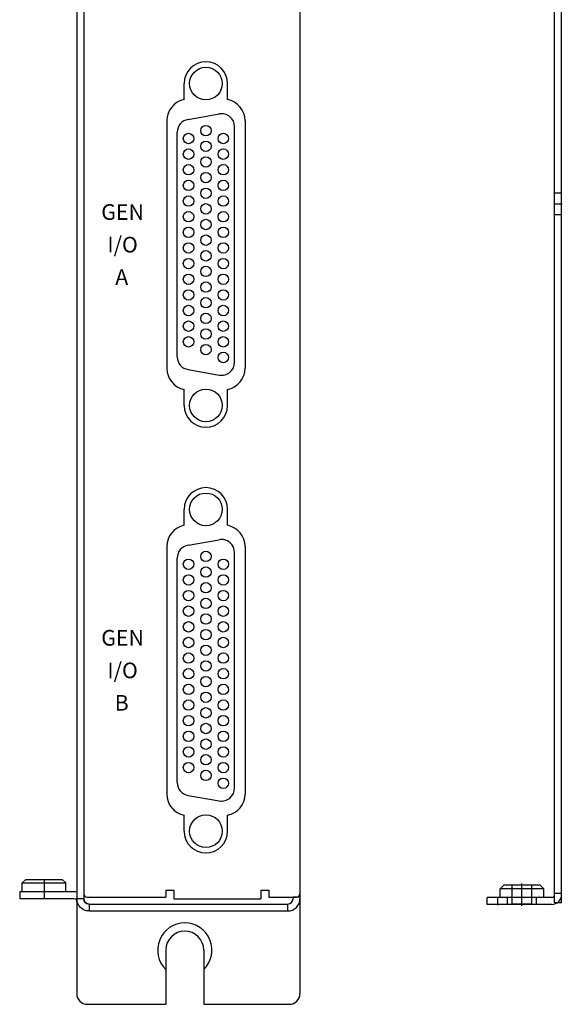
# Model space of a CAD drawing. Extents: x 1.6 to 32.1, y 2.7 to 20.1.
# Drawn here: x 4.7 to 7.8, y 8.9 to 14.6 of the extents above; entities that cross this region are included whole.
import ezdxf
from ezdxf.enums import TextEntityAlignment as Align

# ---------------------------------------------------------------- set-up
doc = ezdxf.new("R2010")
doc.units = 0
doc.header["$MEASUREMENT"] = 0
doc.linetypes.add('CENTER', pattern=[2, 1.25, -0.25, 0.25, -0.25])
doc.layers.get('0').update_dxf_attribs({"linetype": 'CONTINUOUS'})
doc.layers.add('CK_LEVEL_1', color=7, linetype='CONTINUOUS')
doc.styles.add('USER4', font='simplex.shx')

msp = doc.modelspace()

# ---------------------------------------------------------------- linework, layer by layer
for p, q in [((5.0365, 17.5787), (5.0365, 9.5787)), ((6.2805, 17.5787), (6.2805, 9.5787)), ((5.6145, 14.1482), (5.6145, 14.2397)), ((5.8645, 14.1482), (5.8645, 14.2397)), ((5.5145, 14.0257), (5.5145, 12.6017)), ((5.9645, 14.0257), (5.9645, 12.6017)), ((5.6145, 12.3877), (5.6145, 12.4792)), ((5.8645, 12.3877), (5.8645, 12.4792)), ((5.6145, 11.6982), (5.6145, 11.7897)), ((5.8645, 11.6982), (5.8645, 11.7897)), ((5.5145, 11.5757), (5.5145, 10.1517)), ((5.9645, 11.5757), (5.9645, 10.1517)), ((5.6145, 9.9377), (5.6145, 10.0292)), ((5.8645, 9.9377), (5.8645, 10.0292)), ((5.5085, 9.5987), (5.5545, 9.5987)), ((5.5085, 9.5987), (5.5085, 9.5587)), ((5.5545, 9.5987), (5.5545, 9.5487)), ((6.0545, 9.5987), (6.0545, 9.5487)), ((6.0545, 9.5987), (6.1005, 9.5987)), ((6.1005, 9.5987), (6.1005, 9.5587)), ((5.0565, 9.5587), (5.5085, 9.5587)), ((5.5545, 9.5487), (6.0545, 9.5487)), ((6.1005, 9.5587), (6.2605, 9.5587))]:
    msp.add_line(p, q)
for centre, radius, start, end in [((5.7395, 14.2397), 0.125, 0, 180), ((5.6395, 14.0257), 0.125, 101.537, 180), ((5.8395, 14.0257), 0.125, 0, 78.463), ((5.6395, 12.6017), 0.125, 180, 258.463), ((5.8395, 12.6017), 0.125, 281.537, 0), ((5.7395, 12.3877), 0.125, 180, 0), ((5.7395, 11.7897), 0.125, 0, 180), ((5.6395, 11.5757), 0.125, 101.537, 180), ((5.8395, 11.5757), 0.125, 0, 78.463), ((5.6395, 10.1517), 0.125, 180, 258.463), ((5.8395, 10.1517), 0.125, 281.537, 0), ((5.7395, 9.9377), 0.125, 180, 0), ((5.0565, 9.5787), 0.02, 180, 270), ((6.2605, 9.5787), 0.02, 270, 0)]:
    msp.add_arc(centre, radius, start, end)
at = {"layer": 'CK_LEVEL_1', "linetype": 'Continuous'}
for p, q in [((4.9965, 17.5777), (4.9965, 9.5497)), ((5.0365, 17.5777), (5.0365, 9.5497)), ((7.7452, 9.5867), (7.7452, 17.5687)), ((7.7852, 9.5867), (7.7852, 17.5687)), ((6.2805, 17.3887), (6.2805, 9.5597)), ((5.6365, 14.0334), (5.8165, 14.0652)), ((5.5745, 12.6678), (5.5745, 13.9596)), ((5.9045, 12.6361), (5.9045, 13.9913)), ((7.7852, 13.6092), (7.7452, 13.6092)), ((7.7852, 13.4842), (7.7452, 13.4842)), ((5.6365, 12.594), (5.8165, 12.5622)), ((5.6365, 11.5834), (5.8165, 11.6152)), ((5.5745, 10.2178), (5.5745, 11.5096)), ((5.9045, 10.1861), (5.9045, 11.5413)), ((5.6365, 10.144), (5.8165, 10.1122)), ((4.7035, 9.6607), (4.6835, 9.6407)), ((4.6835, 9.6407), (4.9335, 9.6407)), ((4.6835, 9.5907), (4.6835, 9.6407)), ((4.7035, 9.6607), (4.9135, 9.6607)), ((4.8085, 9.6607), (4.8085, 9.5507)), ((4.9135, 9.6607), (4.9335, 9.6407)), ((4.9335, 9.5907), (4.9335, 9.6407)), ((4.6685, 9.5907), (4.9805, 9.5907)), ((4.6685, 9.5907), (4.6685, 9.5507)), ((7.4322, 9.6067), (7.4522, 9.6267)), ((7.6822, 9.6067), (7.4322, 9.6067)), ((7.4322, 9.5567), (7.4322, 9.6067)), ((7.6622, 9.6267), (7.4522, 9.6267)), ((7.5012, 9.5187), (7.5012, 9.6267)), ((7.6132, 9.5187), (7.6132, 9.6267)), ((7.6822, 9.6067), (7.6622, 9.6267)), ((7.6822, 9.5567), (7.6822, 9.6067)), ((7.7452, 9.5247), (7.7452, 9.5867)), ((7.7852, 9.5787), (7.7452, 9.5787)), ((7.7852, 9.5247), (7.7852, 9.5867)), ((4.6685, 9.5507), (4.9805, 9.5507)), ((4.9965, 9.5497), (4.9965, 9.0037)), ((4.9965, 9.5497), (5.0365, 9.5497)), ((5.0675, 9.5187), (6.2095, 9.5187)), ((5.0675, 9.5187), (5.0675, 9.4787)), ((6.2095, 9.5187), (6.2095, 9.4787)), ((6.2405, 9.5597), (6.2805, 9.5597)), ((6.2405, 9.5597), (6.2405, 9.5497)), ((6.2805, 9.5597), (6.2805, 9.0037)), ((7.4192, 9.5567), (7.3572, 9.5567)), ((7.3572, 9.5167), (7.3572, 9.5567)), ((7.7292, 9.5567), (7.4192, 9.5567)), ((7.4742, 9.5167), (7.4742, 9.5567)), ((7.6132, 9.5187), (7.5012, 9.5187)), ((7.6402, 9.5167), (7.6402, 9.5567)), ((7.7852, 9.5247), (7.7452, 9.5247)), ((5.0675, 9.4787), (6.2095, 9.4787)), ((7.4192, 9.5167), (7.3572, 9.5167)), ((7.7292, 9.5167), (7.4192, 9.5167)), ((5.509, 9.2537), (5.509, 9.1421)), ((5.727, 9.2537), (5.727, 9.1421)), ((5.509, 9.1421), (5.509, 8.9417)), ((5.727, 9.1421), (5.727, 8.9417)), ((5.0585, 8.9417), (5.509, 8.9417)), ((5.727, 8.9417), (6.2185, 8.9417))]:
    msp.add_line(p, q, dxfattribs=at)
at = {"layer": 'CK_LEVEL_1', "linetype": 'CENTER'}
for p, q in [((7.7892, 13.5467), (7.7412, 13.5467)), ((7.5572, 9.5079), (7.5572, 9.6375)), ((7.4192, 9.5127), (7.4192, 9.5607))]:
    msp.add_line(p, q, dxfattribs=at)
at = {"layer": 'CK_LEVEL_1', "linetype": 'Continuous'}
for centre, radius in [((5.7395, 14.2397), 0.094), ((5.7395, 13.9687), 0.03), ((5.6395, 13.9237), 0.03), ((5.8395, 13.9237), 0.03), ((5.7395, 13.8787), 0.03), ((5.6395, 13.8337), 0.03), ((5.8395, 13.8337), 0.03), ((5.6395, 13.7437), 0.03), ((5.7395, 13.7887), 0.03), ((5.8395, 13.7437), 0.03), ((5.7395, 13.6987), 0.03), ((5.6395, 13.6537), 0.03), ((5.8395, 13.6537), 0.03), ((5.7395, 13.6087), 0.03), ((5.6395, 13.5637), 0.03), ((5.7395, 13.5187), 0.03), ((5.8395, 13.5637), 0.03), ((5.6395, 13.4737), 0.03), ((5.8395, 13.4737), 0.03), ((5.7395, 13.4287), 0.03), ((5.6395, 13.3837), 0.03), ((5.8395, 13.3837), 0.03), ((5.6395, 13.2937), 0.03), ((5.7395, 13.3387), 0.03), ((5.8395, 13.2937), 0.03), ((5.7395, 13.2487), 0.03), ((5.6395, 13.2037), 0.03), ((5.8395, 13.2037), 0.03), ((5.7395, 13.1587), 0.03), ((5.6395, 13.1137), 0.03), ((5.7395, 13.0687), 0.03), ((5.8395, 13.1137), 0.03), ((5.6395, 13.0237), 0.03), ((5.8395, 13.0237), 0.03), ((5.7395, 12.9787), 0.03), ((5.6395, 12.9337), 0.03), ((5.7395, 12.8887), 0.03), ((5.7395, 12.8887), 0.03), ((5.8395, 12.9337), 0.03), ((5.6395, 12.8437), 0.03), ((5.6395, 12.8437), 0.03), ((5.8395, 12.8437), 0.03), ((5.8395, 12.8437), 0.03), ((5.7395, 12.7987), 0.03), ((5.6395, 12.7537), 0.03), ((5.8395, 12.7537), 0.03), ((5.7395, 12.7087), 0.03), ((5.8395, 12.6637), 0.03), ((5.7395, 12.3877), 0.094), ((5.7395, 11.7897), 0.094), ((5.6395, 11.4737), 0.03), ((5.7395, 11.5187), 0.03), ((5.8395, 11.4737), 0.03), ((5.7395, 11.4287), 0.03), ((5.6395, 11.3837), 0.03), ((5.8395, 11.3837), 0.03), ((5.7395, 11.3387), 0.03), ((5.6395, 11.2937), 0.03), ((5.7395, 11.2487), 0.03), ((5.8395, 11.2937), 0.03), ((5.6395, 11.2037), 0.03), ((5.8395, 11.2037), 0.03), ((5.7395, 11.1587), 0.03), ((5.6395, 11.1137), 0.03), ((5.8395, 11.1137), 0.03), ((5.6395, 11.0237), 0.03), ((5.7395, 11.0687), 0.03), ((5.8395, 11.0237), 0.03), ((5.7395, 10.9787), 0.03), ((5.6395, 10.9337), 0.03), ((5.8395, 10.9337), 0.03), ((5.7395, 10.8887), 0.03), ((5.6395, 10.8437), 0.03), ((5.7395, 10.7987), 0.03), ((5.8395, 10.8437), 0.03), ((5.6395, 10.7537), 0.03), ((5.8395, 10.7537), 0.03), ((5.7395, 10.7087), 0.03), ((5.6395, 10.6637), 0.03), ((5.8395, 10.6637), 0.03), ((5.6395, 10.5737), 0.03), ((5.7395, 10.6187), 0.03), ((5.8395, 10.5737), 0.03), ((5.7395, 10.5287), 0.03), ((5.6395, 10.4837), 0.03), ((5.8395, 10.4837), 0.03), ((5.7395, 10.4387), 0.03), ((5.7395, 10.4387), 0.03), ((5.6395, 10.3937), 0.03), ((5.6395, 10.3937), 0.03), ((5.7395, 10.3487), 0.03), ((5.8395, 10.3937), 0.03), ((5.8395, 10.3937), 0.03), ((5.6395, 10.3037), 0.03), ((5.8395, 10.3037), 0.03), ((5.7395, 10.2587), 0.03), ((5.8395, 10.2137), 0.03), ((5.7395, 9.9377), 0.094)]:
    msp.add_circle(centre, radius, dxfattribs=at)
for centre, radius, start, end in [((5.8295, 13.9913), 0.075, 0, 100), ((5.6495, 13.9596), 0.075, 100, 180), ((5.6495, 12.6678), 0.075, 180, 260), ((5.8295, 12.6361), 0.075, 260, 0), ((5.8295, 11.5413), 0.075, 0, 100), ((5.6495, 11.5096), 0.075, 100, 180), ((5.6495, 10.2178), 0.075, 180, 260), ((5.8295, 10.1861), 0.075, 260, 0), ((5.0675, 9.5497), 0.031, 180, 270), ((6.2095, 9.5497), 0.071, 270, 0), ((6.2095, 9.5497), 0.031, 270, 0), ((7.7292, 9.5727), 0.016, 270, 0), ((7.7292, 9.5727), 0.056, 270, 0), ((5.618, 9.2537, -2.5145), 0.156, 314.3242, 225.6758), ((5.618, 9.2537), 0.109, 0, 180), ((5.0585, 9.0037), 0.062, 180, 270), ((6.2185, 9.0037), 0.062, 270, 0)]:
    msp.add_arc(centre, radius, start, end, dxfattribs=at)
at = {"layer": 'CK_LEVEL_1', "linetype": 'Continuous', "extrusion": (0, 0, -1)}
for centre, radius, start, end in [((-4.9805, 9.5347), 0.056, 90, 106.6015), ((-4.9805, 9.5347), 0.016, 90, 180), ((-5.0675, 9.5497), 0.071, 270, 0), ((-5.0675, 9.5497), 0.031, 270, 0)]:
    msp.add_arc(centre, radius, start, end, dxfattribs=at)

# ---------------------------------------------------------------- texts
at = {"style": 'USER4'}
for s, p in [('GEN', (5.2603, 13.4274)), ('I/O', (5.2603, 13.2399)), ('A', (5.2552, 13.0533)), ('GEN', (5.2603, 10.9774)), ('I/O', (5.2603, 10.7899)), ('B', (5.2552, 10.6033))]:
    msp.add_text(s, height=0.09, dxfattribs=at).set_placement(p, align=Align.BOTTOM_CENTER)

doc.saveas('drawing.dxf')
